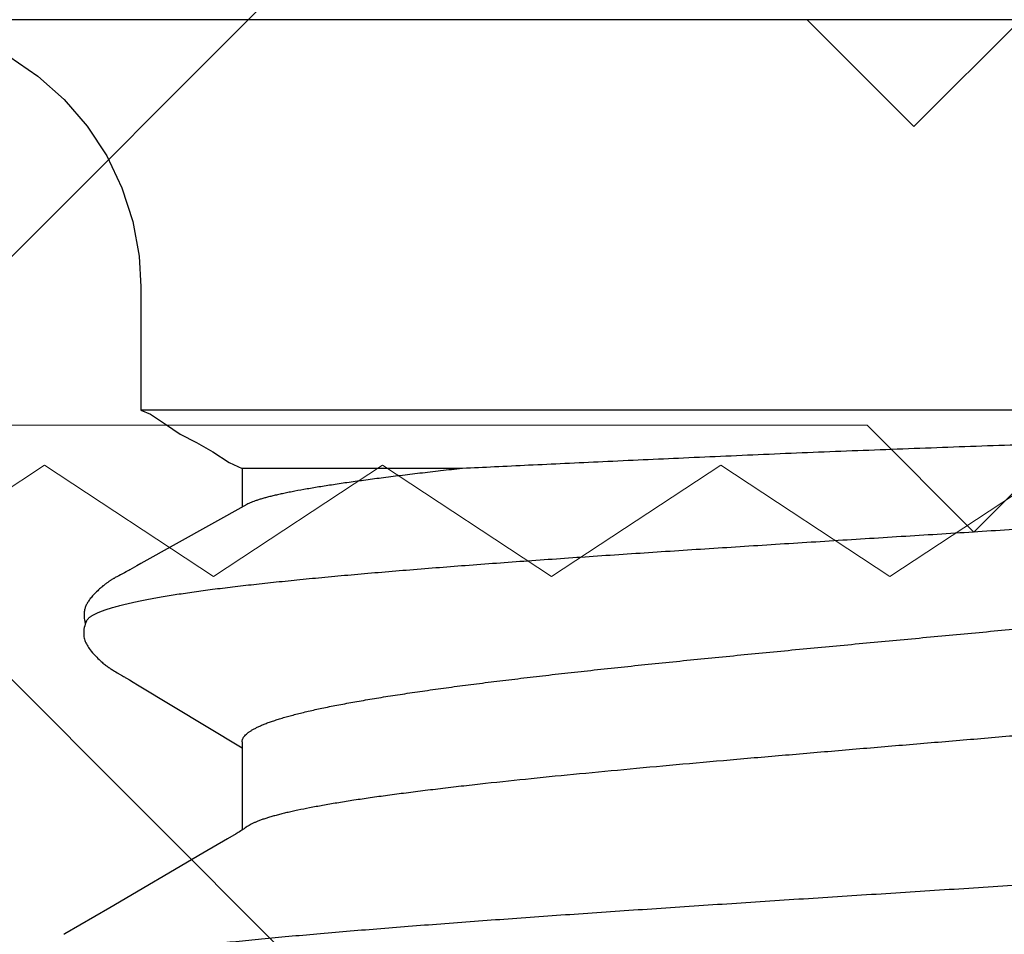
# Model space of a CAD drawing. Units: inches. Extents: x 62.3 to 74.1, y 288.8 to 299.1.
# Drawn here: x 69 to 69.1, y 294.8 to 294.9 of the extents above; entities that cross this region are included whole.
import ezdxf

# ---------------------------------------------------------------- set-up
doc = ezdxf.new("R2010")
doc.units = ezdxf.units.IN
doc.header["$MEASUREMENT"] = 0
for name, color, linetype, lineweight in [('ALUM', 7, 'Continuous', 0), ('HATCH', 9, 'Continuous', 0), ('SCREW', 9, 'Continuous', 0)]:
    doc.layers.add(name, color=color, linetype=linetype, lineweight=lineweight)
doc.layers.add('Fastener', color=9, linetype='Continuous')

# ---------------------------------------------------------------- blocks, each defined once
blk = doc.blocks.new('0.25-14 x 1.125 HWH Steel Fastener')
at = {"layer": 'Fastener', "linetype": 'Continuous'}
for p, q in [((0, 0.24), (0, -0.24)), ((0.05477, 0.1085), (0.05477, -0.1085)), ((0.06297, -0.06339), (0.06297, -0.0943)), ((0.06801, -0.09362), (0.0763, -0.10851)), ((0.11329, -0.09372), (0.11334, -0.09377)), ((0.11334, -0.09377), (0.11343, -0.0939)), ((0.11343, -0.0939), (0.11352, -0.09403)), ((0.06211, -0.0961), (0.06297, -0.0943)), ((0.06297, -0.0943), (0.06839, -0.0943)), ((0.09332, -0.10901), (0.10217, -0.0943)), ((0.10133, -0.0943), (0.1137, -0.0943)), ((0.11352, -0.09403), (0.11362, -0.09418)), ((0.11362, -0.09418), (0.11372, -0.09433)), ((0.11372, -0.09433), (0.11382, -0.09449)), ((0.11382, -0.09449), (0.11393, -0.09467)), ((0.11393, -0.09467), (0.11406, -0.09488)), ((0.11406, -0.09488), (0.11421, -0.09513)), ((0.11421, -0.09513), (0.11492, -0.09635)), ((0.06064, -0.09839), (0.06211, -0.0961)), ((0.11492, -0.09635), (0.11696, -0.09981)), ((0.05933, -0.1007), (0.06064, -0.09839)), ((0.05814, -0.103), (0.05933, -0.1007)), ((0.11696, -0.09981), (0.1246, -0.11289)), ((0.05675, -0.10504), (0.05814, -0.103)), ((0.05537, -0.10714), (0.05675, -0.10504)), ((0.05477, -0.1085), (0.05537, -0.10714)), ((0.0283, -0.10964), (0.03318, -0.10875)), ((0.03318, -0.10875), (0.0375, -0.1085)), ((0.0375, -0.1085), (0.05477, -0.1085)), ((0.0763, -0.10851), (0.07662, -0.10908)), ((0.07662, -0.10908), (0.07717, -0.11005)), ((0.09296, -0.1096), (0.09332, -0.10901)), ((0.02359, -0.11117), (0.0283, -0.10964)), ((0.07717, -0.11005), (0.07727, -0.11021)), ((0.07727, -0.11021), (0.07734, -0.11033)), ((0.07734, -0.11033), (0.07739, -0.11044)), ((0.07739, -0.11044), (0.07744, -0.11052)), ((0.07744, -0.11052), (0.07748, -0.1106)), ((0.09228, -0.1107), (0.09238, -0.11054)), ((0.09238, -0.11054), (0.09263, -0.11013)), ((0.09263, -0.11013), (0.09296, -0.1096)), ((0.01911, -0.11331), (0.02359, -0.11117)), ((0.07748, -0.1106), (0.0776, -0.11082)), ((0.0776, -0.11082), (0.07788, -0.11136)), ((0.07788, -0.11136), (0.07801, -0.1116)), ((0.07801, -0.1116), (0.07812, -0.11181)), ((0.07812, -0.11181), (0.07818, -0.11191)), ((0.07818, -0.11191), (0.07823, -0.11201)), ((0.09151, -0.11202), (0.09162, -0.11184)), ((0.09162, -0.11184), (0.09205, -0.1111)), ((0.09205, -0.1111), (0.09213, -0.11095)), ((0.09213, -0.11095), (0.0922, -0.11083)), ((0.0922, -0.11083), (0.09228, -0.1107)), ((0.01496, -0.11603), (0.01911, -0.11331)), ((0.07823, -0.11201), (0.07828, -0.1121)), ((0.07828, -0.1121), (0.07833, -0.11218)), ((0.07833, -0.11218), (0.07838, -0.11226)), ((0.07838, -0.11226), (0.07842, -0.11234)), ((0.07842, -0.11234), (0.07847, -0.11242)), ((0.07847, -0.11242), (0.07851, -0.1125)), ((0.07851, -0.1125), (0.07856, -0.11257)), ((0.07856, -0.11257), (0.0786, -0.11264)), ((0.0786, -0.11264), (0.07865, -0.11271)), ((0.07865, -0.11271), (0.07869, -0.11279)), ((0.07869, -0.11279), (0.07874, -0.11286)), ((0.07874, -0.11286), (0.07879, -0.11293)), ((0.07879, -0.11293), (0.07884, -0.11301)), ((0.07884, -0.11301), (0.0789, -0.11309)), ((0.0789, -0.11309), (0.07895, -0.11317)), ((0.07895, -0.11317), (0.07901, -0.11326)), ((0.07901, -0.11326), (0.07908, -0.11334)), ((0.09064, -0.11336), (0.09072, -0.11325)), ((0.09072, -0.11325), (0.0908, -0.11314)), ((0.0908, -0.11314), (0.09088, -0.11303)), ((0.09088, -0.11303), (0.09095, -0.11293)), ((0.09095, -0.11293), (0.09102, -0.11282)), ((0.09102, -0.11282), (0.09108, -0.11272)), ((0.09108, -0.11272), (0.09116, -0.11261)), ((0.09116, -0.11261), (0.09123, -0.11249)), ((0.09123, -0.11249), (0.09131, -0.11236)), ((0.09131, -0.11236), (0.0914, -0.1122)), ((0.0914, -0.1122), (0.09151, -0.11202)), ((0.1246, -0.11289), (0.12827, -0.11918)), ((0.07908, -0.11334), (0.07914, -0.11343)), ((0.07914, -0.11343), (0.07921, -0.11353)), ((0.07921, -0.11353), (0.07929, -0.11362)), ((0.07929, -0.11362), (0.07937, -0.11372)), ((0.07937, -0.11372), (0.07945, -0.11383)), ((0.07945, -0.11383), (0.07955, -0.11394)), ((0.07955, -0.11394), (0.07964, -0.11406)), ((0.07964, -0.11406), (0.07975, -0.11418)), ((0.07975, -0.11418), (0.07986, -0.11431)), ((0.07986, -0.11431), (0.07998, -0.11444)), ((0.07998, -0.11444), (0.08011, -0.11457)), ((0.08011, -0.11457), (0.08025, -0.11472)), ((0.08927, -0.11488), (0.08946, -0.11471)), ((0.08946, -0.11471), (0.08963, -0.11454)), ((0.08963, -0.11454), (0.08978, -0.11439)), ((0.08978, -0.11439), (0.08992, -0.11424)), ((0.08992, -0.11424), (0.09004, -0.1141)), ((0.09004, -0.1141), (0.09016, -0.11397)), ((0.09016, -0.11397), (0.09027, -0.11384)), ((0.09027, -0.11384), (0.09037, -0.11372)), ((0.09037, -0.11372), (0.09046, -0.11359)), ((0.09046, -0.11359), (0.09056, -0.11348)), ((0.09056, -0.11348), (0.09064, -0.11336)), ((0.0112, -0.11926), (0.01496, -0.11603)), ((0.08025, -0.11472), (0.0804, -0.11486)), ((0.0804, -0.11486), (0.08055, -0.11502)), ((0.08055, -0.11502), (0.08071, -0.11517)), ((0.08071, -0.11517), (0.08085, -0.1153)), ((0.08085, -0.1153), (0.08098, -0.11541)), ((0.08098, -0.11541), (0.08111, -0.11551)), ((0.08111, -0.11551), (0.08122, -0.11561)), ((0.08122, -0.11561), (0.08134, -0.1157)), ((0.08134, -0.1157), (0.08145, -0.11578)), ((0.08145, -0.11578), (0.08156, -0.11586)), ((0.08156, -0.11586), (0.08167, -0.11593)), ((0.08167, -0.11593), (0.08178, -0.116)), ((0.08178, -0.116), (0.08189, -0.11606)), ((0.08189, -0.11606), (0.082, -0.11612)), ((0.08758, -0.11616), (0.08774, -0.11607)), ((0.08774, -0.11607), (0.0879, -0.11598)), ((0.0879, -0.11598), (0.08806, -0.11587)), ((0.08806, -0.11587), (0.08823, -0.11575)), ((0.08823, -0.11575), (0.08841, -0.11562)), ((0.08841, -0.11562), (0.08859, -0.11547)), ((0.08859, -0.11547), (0.08881, -0.11529)), ((0.08881, -0.11529), (0.08906, -0.11508)), ((0.08906, -0.11508), (0.08927, -0.11488)), ((0.082, -0.11612), (0.08211, -0.11617)), ((0.08211, -0.11617), (0.08222, -0.11622)), ((0.08222, -0.11622), (0.08233, -0.11627)), ((0.08233, -0.11627), (0.08245, -0.11631)), ((0.08245, -0.11631), (0.08256, -0.11635)), ((0.08256, -0.11635), (0.08268, -0.11638)), ((0.08268, -0.11638), (0.0828, -0.11641)), ((0.0828, -0.11641), (0.08293, -0.11644)), ((0.08293, -0.11644), (0.08307, -0.11646)), ((0.08307, -0.11646), (0.08321, -0.11648)), ((0.08321, -0.11648), (0.08336, -0.11649)), ((0.08336, -0.11649), (0.08352, -0.11649)), ((0.08352, -0.11649), (0.08368, -0.11649)), ((0.08368, -0.11649), (0.08384, -0.11648)), ((0.08384, -0.11648), (0.08401, -0.11646)), ((0.08401, -0.11646), (0.08418, -0.11643)), ((0.08418, -0.11643), (0.08436, -0.1164)), ((0.08436, -0.1164), (0.08453, -0.11636)), ((0.08439, -0.11616), (0.08456, -0.11624)), ((0.08453, -0.11636), (0.0847, -0.11631)), ((0.08456, -0.11624), (0.08479, -0.11632)), ((0.0847, -0.11631), (0.08472, -0.1163)), ((0.08479, -0.11632), (0.08503, -0.1164)), ((0.08503, -0.1164), (0.08527, -0.11646)), ((0.08527, -0.11646), (0.08551, -0.1165)), ((0.08551, -0.1165), (0.08574, -0.11653)), ((0.08574, -0.11653), (0.08597, -0.11654)), ((0.08597, -0.11654), (0.08619, -0.11654)), ((0.08619, -0.11654), (0.08639, -0.11652)), ((0.08639, -0.11652), (0.08658, -0.1165)), ((0.08658, -0.1165), (0.08676, -0.11646)), ((0.08676, -0.11646), (0.08693, -0.11642)), ((0.08693, -0.11642), (0.0871, -0.11637)), ((0.0871, -0.11637), (0.08726, -0.11631)), ((0.08726, -0.11631), (0.08742, -0.11624)), ((0.08742, -0.11624), (0.08758, -0.11616)), ((0.00791, -0.12296), (0.0112, -0.11926)), ((0.12827, -0.11918), (0.12836, -0.11934)), ((0.00513, -0.12707), (0.00791, -0.12296))]:
    blk.add_line(p, q, dxfattribs=at)
for points, knots in [([(0.11211, 0.11885), (0.11217, 0.11859), (0.11229, 0.11805), (0.11247, 0.11721), (0.11264, 0.11631), (0.11282, 0.11536), (0.11299, 0.11435), (0.11323, 0.11289), (0.11353, 0.11092), (0.11388, 0.10841), (0.11423, 0.10568), (0.11458, 0.10274), (0.11493, 0.09961), (0.11528, 0.09628), (0.11563, 0.09276), (0.11598, 0.08906), (0.11633, 0.08517), (0.11669, 0.08111), (0.11704, 0.07688), (0.11739, 0.0725), (0.11775, 0.06799), (0.1181, 0.06334), (0.11857, 0.05693), (0.11916, 0.04865), (0.11986, 0.03843), (0.12057, 0.02791), (0.12115, 0.01899), (0.12162, 0.01177), (0.12197, 0.00632), (0.12232, 0.00085), (0.12267, -0.00461), (0.12302, -0.01006), (0.12337, -0.01549), (0.12372, -0.02088), (0.12419, -0.02799), (0.12477, -0.03671), (0.12547, -0.04695), (0.12617, -0.05682), (0.12676, -0.06479), (0.12723, -0.07093), (0.12758, -0.07534), (0.12794, -0.07962), (0.12829, -0.08374), (0.12864, -0.08771), (0.129, -0.0915), (0.12935, -0.09511), (0.1297, -0.09852), (0.13006, -0.10173), (0.13035, -0.10428), (0.13059, -0.10622), (0.13077, -0.1076), (0.13094, -0.10892), (0.13117, -0.11058), (0.13141, -0.11216), (0.13165, -0.11368), (0.13182, -0.11473), (0.132, -0.11572), (0.13217, -0.11666), (0.13235, -0.11755), (0.13253, -0.11837), (0.1327, -0.11914), (0.13288, -0.11985), (0.13306, -0.1205), (0.13323, -0.12109), (0.13341, -0.12162), (0.13358, -0.12209), (0.13373, -0.12244), (0.13385, -0.12269), (0.13394, -0.12286), (0.13403, -0.12301), (0.13412, -0.12315), (0.1342, -0.12327), (0.13429, -0.12338), (0.13438, -0.12347), (0.13449, -0.12357), (0.13459, -0.12363), (0.13465, -0.12366)], [0, 0, 0, 0, 0.003288, 0.006808, 0.010559, 0.01454, 0.018749, 0.023185, 0.032729, 0.043154, 0.05444, 0.066561, 0.079495, 0.093217, 0.107708, 0.122961, 0.138968, 0.15569, 0.173085, 0.1911, 0.209685, 0.228786, 0.248358, 0.288788, 0.330831, 0.37422, 0.418444, 0.44076, 0.463169, 0.485624, 0.508077, 0.53048, 0.552783, 0.574951, 0.596951, 0.640278, 0.682432, 0.723104, 0.761982, 0.780665, 0.798814, 0.816409, 0.833408, 0.849749, 0.865376, 0.880236, 0.894291, 0.907533, 0.919958, 0.925858, 0.931546, 0.937018, 0.942272, 0.952123, 0.956717, 0.961088, 0.965234, 0.969152, 0.972842, 0.976301, 0.979527, 0.982519, 0.985277, 0.987799, 0.990086, 0.992141, 0.993968, 0.994798, 0.995572, 0.996293, 0.996962, 0.99758, 0.998149, 0.998671, 0.999151, 1, 1, 1, 1]), ([(0.08439, -0.11616), (0.08432, -0.11613), (0.08422, -0.11606), (0.08409, -0.11595), (0.08399, -0.11586), (0.08389, -0.11575), (0.0838, -0.11562), (0.0837, -0.11549), (0.0836, -0.11534), (0.0835, -0.11517), (0.08337, -0.11493), (0.08321, -0.11459), (0.08302, -0.11414), (0.08283, -0.11363), (0.08264, -0.11307), (0.08245, -0.11246), (0.08226, -0.11179), (0.08207, -0.11107), (0.08189, -0.11029), (0.0817, -0.10947), (0.08152, -0.10859), (0.08134, -0.10766), (0.08116, -0.10667), (0.08091, -0.10527), (0.08067, -0.10379), (0.08044, -0.10225), (0.08027, -0.10102), (0.08009, -0.09975), (0.07985, -0.09795), (0.07956, -0.09559), (0.07922, -0.09262), (0.07888, -0.08946), (0.07854, -0.08613), (0.0782, -0.08263), (0.07787, -0.07897), (0.07753, -0.07516), (0.07709, -0.06982), (0.07654, -0.06282), (0.0759, -0.05407), (0.07526, -0.0449), (0.07462, -0.03538), (0.07399, -0.0256), (0.07335, -0.01564), (0.07272, -0.00558), (0.07209, 0.00452), (0.07145, 0.01457), (0.0708, 0.02448), (0.07015, 0.03417), (0.0695, 0.04357), (0.06893, 0.05119), (0.06847, 0.05709), (0.06813, 0.06135), (0.06778, 0.06546), (0.06743, 0.06943), (0.06708, 0.07325), (0.06673, 0.0769), (0.06637, 0.08039), (0.06601, 0.08371), (0.06564, 0.08685), (0.06527, 0.08981), (0.0649, 0.09258), (0.06451, 0.09515), (0.06419, 0.09716), (0.06392, 0.09867), (0.06373, 0.09972), (0.06353, 0.10071), (0.06333, 0.10165), (0.06313, 0.10253), (0.06293, 0.10336), (0.06273, 0.10413), (0.06253, 0.10485), (0.06233, 0.10551), (0.06218, 0.10594), (0.06211, 0.10614)], [0, 0, 0, 0, 0.001046, 0.001621, 0.002236, 0.002894, 0.003597, 0.004348, 0.005148, 0.005999, 0.006902, 0.008868, 0.011052, 0.01346, 0.016095, 0.018961, 0.022058, 0.025386, 0.028942, 0.032727, 0.036738, 0.040974, 0.045431, 0.050107, 0.06011, 0.065434, 0.070973, 0.076726, 0.082689, 0.095238, 0.108601, 0.122763, 0.137716, 0.153431, 0.169852, 0.186927, 0.204616, 0.241704, 0.280928, 0.322061, 0.364796, 0.408676, 0.453325, 0.498451, 0.543746, 0.588843, 0.633291, 0.676718, 0.718853, 0.759474, 0.779093, 0.798165, 0.81662, 0.834412, 0.851523, 0.86793, 0.883601, 0.898505, 0.912624, 0.92594, 0.938434, 0.950051, 0.960747, 0.965742, 0.970499, 0.975016, 0.979296, 0.983337, 0.987142, 0.990711, 0.994043, 0.997139, 1, 1, 1, 1]), ([(0.05602, 0.10163), (0.05605, 0.10127), (0.05612, 0.10052), (0.05621, 0.09935), (0.05631, 0.09809), (0.0564, 0.09675), (0.0565, 0.09533), (0.0566, 0.09382), (0.0567, 0.09222), (0.05684, 0.08993), (0.05701, 0.08686), (0.05722, 0.08294), (0.05742, 0.07872), (0.05762, 0.07421), (0.05782, 0.06943), (0.05801, 0.06439), (0.0582, 0.05911), (0.05839, 0.05362), (0.05858, 0.04794), (0.05884, 0.04004), (0.05917, 0.02987), (0.0595, 0.01954), (0.05978, 0.01113), (0.06001, 0.00478), (0.06024, -0.00156), (0.06048, -0.00788), (0.06073, -0.01413), (0.06098, -0.0203), (0.06125, -0.02636), (0.06159, -0.03414), (0.06194, -0.04167), (0.06228, -0.04892), (0.06252, -0.05399), (0.06275, -0.05879), (0.0629, -0.06189), (0.06297, -0.06339)], [0, 0, 0, 0, 0.006593, 0.013696, 0.021315, 0.029451, 0.038106, 0.047275, 0.056955, 0.067141, 0.088997, 0.112772, 0.138384, 0.165746, 0.194769, 0.225343, 0.257348, 0.290656, 0.325134, 0.360641, 0.434152, 0.509989, 0.548395, 0.586919, 0.625407, 0.663702, 0.701651, 0.739094, 0.775868, 0.8118, 0.880445, 0.912806, 0.943622, 0.972738, 1, 1, 1, 1]), ([(0.10133, -0.0943), (0.10129, -0.0943), (0.10122, -0.09429), (0.10111, -0.09428), (0.101, -0.09425), (0.10085, -0.09419), (0.10067, -0.09409), (0.10045, -0.09392), (0.10023, -0.0937), (0.10001, -0.09344), (0.0998, -0.09313), (0.09958, -0.09278), (0.09937, -0.09238), (0.09915, -0.09194), (0.09894, -0.09144), (0.09872, -0.09091), (0.09851, -0.09032), (0.0983, -0.08969), (0.09808, -0.08902), (0.09787, -0.0883), (0.09766, -0.08754), (0.09744, -0.08674), (0.09723, -0.08589), (0.09694, -0.08467), (0.09658, -0.08304), (0.09616, -0.08097), (0.09575, -0.07873), (0.09533, -0.07633), (0.09491, -0.07378), (0.0945, -0.07108), (0.09409, -0.06824), (0.09367, -0.06526), (0.09326, -0.06215), (0.09286, -0.05892), (0.09245, -0.05557), (0.09204, -0.0521), (0.09164, -0.04853), (0.09109, -0.04359), (0.09042, -0.0372), (0.08962, -0.02933), (0.08896, -0.0226), (0.08843, -0.01712), (0.08804, -0.01295), (0.08764, -0.00876), (0.08711, -0.00314), (0.08646, 0.00388), (0.08567, 0.01227), (0.08488, 0.02057), (0.0841, 0.0287), (0.08331, 0.0366), (0.08252, 0.0442), (0.08185, 0.05033), (0.08131, 0.05503), (0.08091, 0.0584), (0.0805, 0.06166), (0.0801, 0.06479), (0.07969, 0.06779), (0.07929, 0.07065), (0.07888, 0.07337), (0.07846, 0.07594), (0.07805, 0.07837), (0.07763, 0.08063), (0.07721, 0.08273), (0.07685, 0.08438), (0.07656, 0.08561), (0.07634, 0.08648), (0.07613, 0.0873), (0.07591, 0.08807), (0.07569, 0.0888), (0.07547, 0.08949), (0.07525, 0.09013), (0.0751, 0.09054), (0.07502, 0.09074)], [0, 0, 0, 0, 0.000581, 0.001169, 0.00177, 0.00239, 0.003708, 0.005161, 0.006777, 0.008574, 0.010568, 0.012767, 0.015181, 0.017812, 0.020667, 0.023746, 0.027051, 0.030583, 0.034341, 0.038327, 0.042538, 0.046973, 0.051631, 0.05651, 0.066928, 0.078214, 0.090349, 0.10331, 0.117072, 0.131608, 0.146895, 0.162903, 0.179604, 0.196963, 0.214944, 0.233512, 0.252633, 0.272271, 0.312936, 0.355182, 0.398677, 0.420786, 0.443077, 0.465505, 0.488027, 0.53317, 0.578149, 0.622605, 0.666184, 0.708538, 0.749339, 0.788255, 0.80691, 0.824984, 0.842439, 0.859243, 0.87536, 0.890758, 0.905411, 0.919292, 0.932378, 0.944641, 0.956061, 0.966618, 0.971568, 0.976299, 0.980807, 0.985094, 0.989157, 0.992996, 0.99661, 1, 1, 1, 1]), ([(0.09161, 0.08993), (0.09167, 0.08973), (0.09178, 0.0893), (0.09195, 0.08864), (0.09212, 0.08794), (0.09235, 0.08693), (0.09264, 0.08556), (0.09297, 0.08381), (0.09331, 0.0819), (0.09365, 0.07985), (0.09398, 0.07765), (0.09432, 0.07531), (0.09466, 0.07283), (0.09499, 0.07023), (0.09533, 0.06749), (0.09567, 0.06463), (0.09601, 0.06164), (0.09635, 0.05854), (0.09669, 0.05533), (0.09715, 0.05085), (0.09772, 0.04505), (0.09839, 0.03787), (0.09907, 0.03041), (0.09974, 0.02272), (0.10042, 0.01486), (0.1011, 0.0069), (0.10177, -0.0011), (0.10244, -0.00908), (0.10312, -0.017), (0.10379, -0.02478), (0.10446, -0.03239), (0.10514, -0.03976), (0.10581, -0.04685), (0.10648, -0.05361), (0.10705, -0.05901), (0.10751, -0.06314), (0.10785, -0.06608), (0.1082, -0.0689), (0.10854, -0.07159), (0.10888, -0.07415), (0.10921, -0.07656), (0.10955, -0.07884), (0.10989, -0.08096), (0.11023, -0.08295), (0.11057, -0.08478), (0.11085, -0.0862), (0.11108, -0.08727), (0.11125, -0.08801), (0.11142, -0.08871), (0.11159, -0.08937), (0.11176, -0.08999), (0.11193, -0.09057), (0.1121, -0.09111), (0.11227, -0.09161), (0.11244, -0.09207), (0.11261, -0.09248), (0.11278, -0.09285), (0.11295, -0.09318), (0.11312, -0.09347), (0.11323, -0.09364), (0.11329, -0.09372)], [0, 0, 0, 0, 0.003465, 0.007143, 0.011032, 0.015133, 0.02397, 0.033633, 0.044093, 0.055329, 0.067338, 0.080108, 0.093606, 0.107797, 0.122674, 0.13824, 0.154478, 0.171348, 0.188805, 0.206801, 0.24421, 0.283219, 0.323717, 0.365525, 0.408213, 0.451406, 0.494896, 0.538237, 0.581232, 0.623526, 0.664815, 0.704889, 0.743444, 0.780154, 0.814894, 0.831468, 0.847455, 0.862802, 0.877463, 0.891393, 0.904564, 0.916974, 0.928618, 0.939475, 0.949522, 0.95875, 0.963057, 0.96716, 0.971056, 0.974744, 0.978221, 0.981487, 0.984538, 0.987375, 0.99, 0.992411, 0.994612, 0.996606, 0.9984, 1, 1, 1, 1]), ([(0.06297, -0.06339), (0.06308, -0.0644), (0.0633, -0.06639), (0.06364, -0.06931), (0.06397, -0.07208), (0.0643, -0.07472), (0.06463, -0.0772), (0.06495, -0.07954), (0.06528, -0.08171), (0.06559, -0.08372), (0.06591, -0.08557), (0.06617, -0.087), (0.06638, -0.08806), (0.06654, -0.08879), (0.06669, -0.08947), (0.06684, -0.09012), (0.06699, -0.09071), (0.06714, -0.09126), (0.06729, -0.09177), (0.06743, -0.09223), (0.06758, -0.09264), (0.06772, -0.09301), (0.06786, -0.09333), (0.06796, -0.09353), (0.06801, -0.09362)], [0, 0, 0, 0, 0.099821, 0.195385, 0.286477, 0.372925, 0.454584, 0.531295, 0.602888, 0.669218, 0.730182, 0.785683, 0.811357, 0.83563, 0.858492, 0.879934, 0.899948, 0.918529, 0.935671, 0.951373, 0.965643, 0.978491, 0.989935, 1, 1, 1, 1])]:
    blk.add_open_spline(points, degree=3, knots=knots, dxfattribs=at)

msp = doc.modelspace()

# ---------------------------------------------------------------- hatches: boundary and pattern name
at = {"layer": 'HATCH'}
h = msp.add_hatch(dxfattribs=at)
h.set_pattern_fill('ANSI37', color=256, scale=2, angle=270, style=0)
h.set_pattern_definition([(315, (-1.25325, -1.24088), (0.1767767, 0.1767767), []), (45, (-1.25325, -1.24088), (-0.1767767, 0.1767767), [])])
h.paths.add_polyline_path([(67.93201, 297.94038), (70.8332, 297.94038), (70.8332, 295.59291), (70.8332, 295.3382), (70.8332, 295.22666), (70.8332, 294.24347), (71.8066, 294.24347), (71.91396, 294.24347), (72.16971, 294.24347), (73.88261, 294.24347), (73.88261, 291.34228), (67.93201, 291.34228)])

# ---------------------------------------------------------------- linework, layer by layer
at = {"layer": 'ALUM'}
msp.add_lwpolyline([(68.93781, 294.84503), (68.96154, 294.86066), (68.98527, 294.84503), (69.00901, 294.86066), (69.03274, 294.84503), (69.05647, 294.86066), (69.0802, 294.84503), (69.10393, 294.86066), (69.12766, 294.84503), (69.15139, 294.86066), (69.17513, 294.84503), (69.19886, 294.86066), (69.22259, 294.84503), (69.24632, 294.86066), (69.27005, 294.84503), (69.29378, 294.86066), (69.32145, 294.84503), (69.44011, 294.92316), (69.44011, 294.92316), (70.52775, 295.04208, -0.446573)], format="xyb", dxfattribs=at)
msp.add_lwpolyline([(69.41832, 294.98364), (69.32645, 294.92316), (69.0986, 294.92316), (69.0836, 294.90816), (69.0836, 294.90816), (69.0686, 294.92316), (68.8392, 294.92316), (68.74743, 294.98566)], dxfattribs=at)
msp.add_lwpolyline([(67.93201, 294.75128), (67.93201, 294.75128), (70.07701, 294.75128, 0.791418), (70.08372, 294.7797), (69.88674, 294.85572, 0.116434), (69.84201, 294.86628), (69.60701, 294.86628), (69.59201, 294.85128), (69.57701, 294.86628), (69.10701, 294.86628), (69.09201, 294.85128), (69.07701, 294.86628), (68.60701, 294.86628), (68.59201, 294.85128), (68.57701, 294.86628), (67.84201, 294.86628), (67.84201, 294.13128), (67.85701, 294.11628), (67.85701, 294.11628), (67.85701, 294.11628), (67.84201, 294.10128), (67.84201, 293.36628), (67.93201, 293.36628)], format="xyb", close=True, dxfattribs=at)

# ---------------------------------------------------------------- block references
at = {"layer": 'SCREW', "rotation": 270}
msp.add_blockref('0.25-14 x 1.125 HWH Steel Fastener', (69.0836, 294.92316), dxfattribs=at)

doc.saveas('drawing.dxf')
